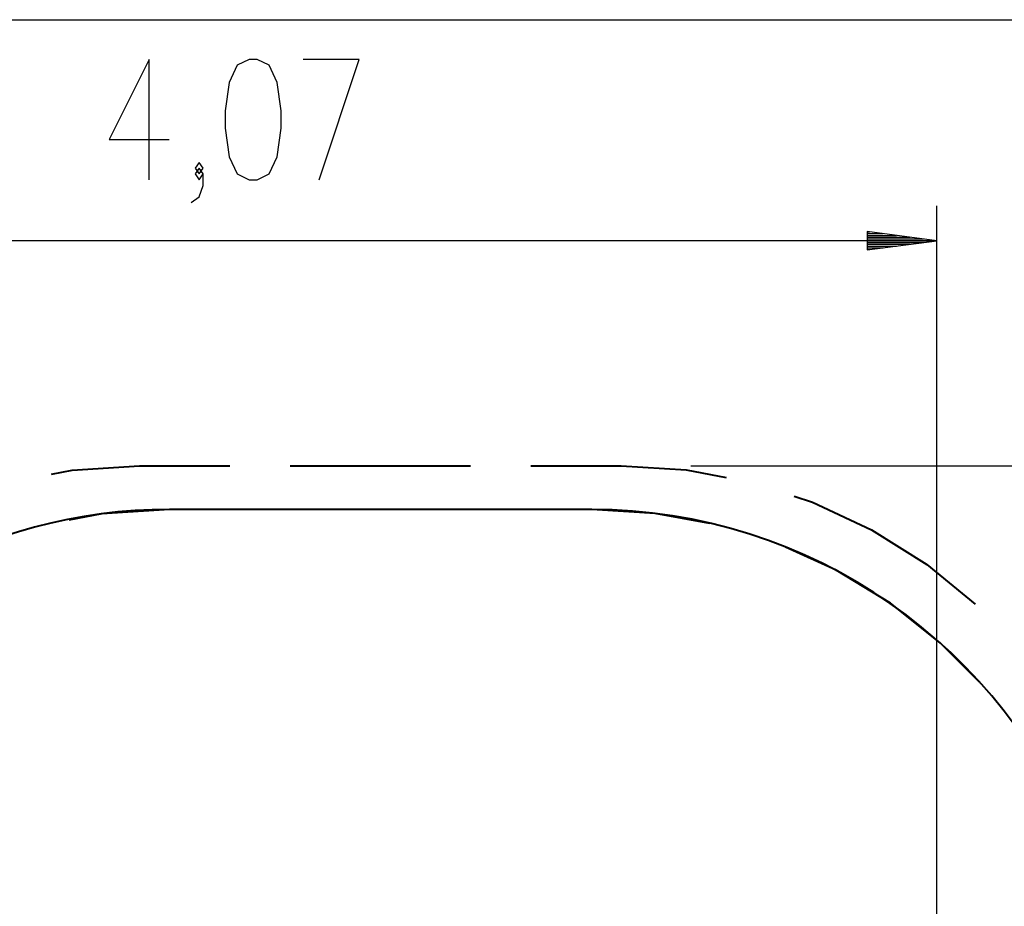
# Model space of a CAD drawing. Units: inches. Extents: x 105 to 194, y 30 to 179.
# Drawn here: x 135 to 163, y 90 to 115 of the extents above; entities that cross this region are included whole.
import ezdxf

# ---------------------------------------------------------------- set-up
doc = ezdxf.new("R2010")
doc.units = ezdxf.units.IN
doc.header["$MEASUREMENT"] = 0
doc.layers.add('Ebene 1', color=7, linetype='Continuous')

# ---------------------------------------------------------------- blocks, each defined once
blk = doc.blocks.new('block 2')
at = {"layer": 'Ebene 1', "color": 179, "lineweight": 25, "true_color": 0x1a171b}
for points in [[(105.344, 115.313), (176.038, 115.313)], [(138.501, 110.729), (138.501, 114.175), (137.353, 111.878), (139.076, 111.878)], [(141.369, 110.729), (141.599, 110.729), (141.943, 110.893), (142.173, 111.385), (142.288, 112.206), (142.288, 112.698), (142.173, 113.518), (141.943, 114.01), (141.599, 114.175), (141.369, 114.175), (141.024, 114.01), (140.795, 113.518), (140.68, 112.698), (140.68, 112.206), (140.795, 111.385), (141.024, 110.893), (141.369, 110.729), (141.369, 110.729)], [(143.377, 110.729), (144.526, 114.175), (142.918, 114.175)], [(139.705, 110.073), (139.935, 110.237), (140.05, 110.565), (140.05, 110.893), (139.935, 111.057), (139.82, 110.893), (139.935, 110.729), (140.05, 110.893)], [(139.935, 110.893), (140.05, 111.057), (139.935, 111.221), (139.82, 111.057), (139.935, 110.893), (139.935, 110.893)], [(161.088, 52.184), (161.088, 109.979)], [(161.088, 108.98), (120.344, 108.98)], [(159.088, 109.243), (159.088, 108.716)], [(161.088, 108.98), (159.088, 109.243)], [(159.088, 109.234), (159.159, 109.234)], [(159.088, 109.234), (159.159, 109.234)], [(159.088, 109.183), (159.545, 109.183)], [(159.088, 109.132), (159.931, 109.132)], [(159.088, 109.081), (160.316, 109.081)], [(159.088, 109.03), (160.702, 109.03)], [(159.088, 108.98), (161.088, 108.98)], [(159.088, 108.98), (161.088, 108.98)], [(159.088, 108.716), (161.088, 108.98)], [(159.088, 108.929), (160.702, 108.929)], [(159.088, 108.878), (160.316, 108.878)], [(159.088, 108.827), (159.931, 108.827)], [(159.088, 108.776), (159.545, 108.776)], [(159.088, 108.725), (159.159, 108.725)], [(159.088, 108.725), (159.159, 108.725)], [(154.031, 102.532), (194.496, 102.531)]]:
    blk.add_lwpolyline(points, dxfattribs=at)
at = {"layer": 'Ebene 1', "color": 179, "lineweight": 40, "true_color": 0x1a171b}
for points in [[(135.705, 102.291), (136.298, 102.407), (138.227, 102.532)], [(138.227, 102.532), (140.816, 102.532)], [(142.541, 102.532), (147.718, 102.532)], [(149.443, 102.532), (152.031, 102.532)], [(152.031, 102.532), (153.899, 102.415), (155.048, 102.197)], [(156.998, 101.66), (157.518, 101.492), (159.213, 100.7), (160.796, 99.704), (162.183, 98.568)], [(139.083, 101.282), (137.148, 101.157), (136.197, 100.97)], [(151.191, 101.279), (139.083, 101.282)], [(141.353, 101.281), (139.083, 101.282)], [(147.408, 101.28), (142.867, 101.28)], [(151.191, 101.279), (148.921, 101.28)], [(154.577, 100.878), (153.009, 101.168), (151.191, 101.279)], [(162.305, 96.331), (161.183, 97.463), (159.754, 98.592), (158.198, 99.54), (156.746, 100.198)]]:
    blk.add_lwpolyline(points, dxfattribs=at)
for points in [[(139.083, 101.282), (133.797, 101.283), (128.886, 98.489), (126.185, 93.944)], [(165.251, 91.499), (163.074, 97.363), (157.447, 101.278), (151.191, 101.279)]]:
    blk.add_open_spline(points, degree=3, dxfattribs=at)

msp = doc.modelspace()

# ---------------------------------------------------------------- block references
at = {"layer": 'Ebene 1'}
msp.add_blockref('block 2', (0, 0), dxfattribs=at)

doc.saveas('drawing.dxf')
